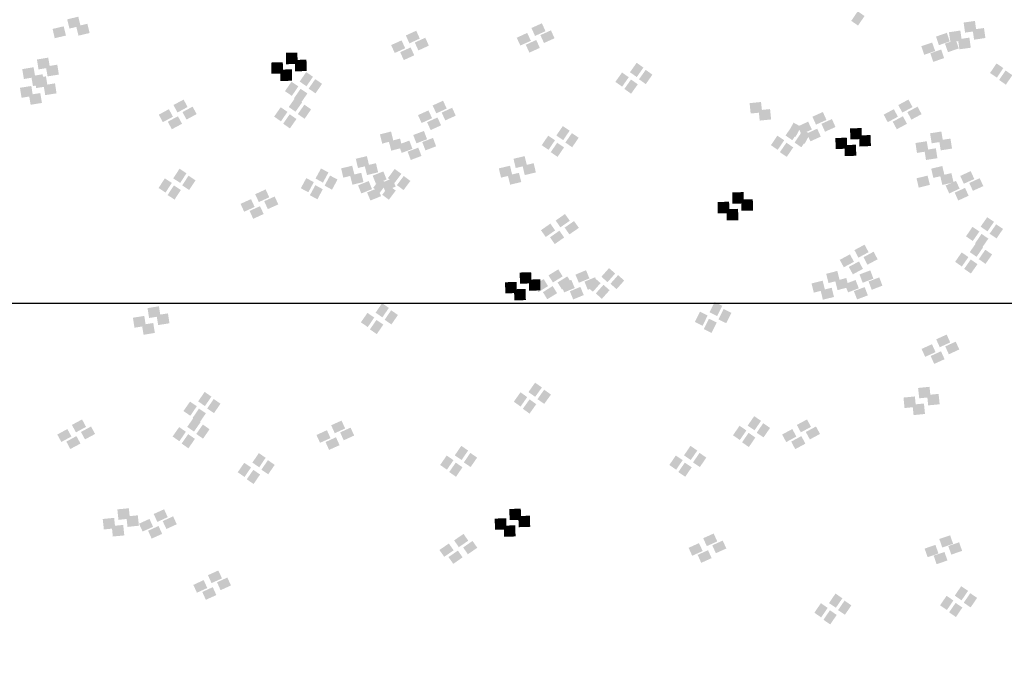
# Model space of a CAD drawing. Units: millimetres. Extents: x 2634 to 4778, y 1476 to 2181.
# Drawn here: x 3311 to 3321, y 1649 to 1656 of the extents above; entities that cross this region are included whole.
import ezdxf

# ---------------------------------------------------------------- set-up
doc = ezdxf.new("R2010")
doc.units = ezdxf.units.MM
doc.layers.add('填充图案', color=7, linetype='Continuous')
doc.layers.add('层15014', color=7, linetype='Continuous')
doc.styles.add('HZ', font='FSGB2312.ttf', dxfattribs={"width": 0.8})

msp = doc.modelspace()

# ---------------------------------------------------------------- linework, layer by layer
at = {"layer": '填充图案', "color": 0}
for points in [[(3311.27, 1656.068), (3311.294, 1655.97), (3311.152, 1656.04), (3311.176, 1655.942)], [(3319.537, 1656.125), (3319.609, 1656.075), (3319.468, 1656.024), (3319.54, 1655.974)], [(3311.115, 1655.966), (3311.139, 1655.868), (3310.997, 1655.938), (3311.02, 1655.84)], [(3311.366, 1655.993), (3311.39, 1655.895), (3311.248, 1655.965), (3311.272, 1655.867)], [(3316.187, 1655.998), (3316.225, 1655.914), (3316.076, 1655.948), (3316.114, 1655.864)], [(3320.78, 1656.023), (3320.795, 1655.916), (3320.66, 1656.006), (3320.675, 1655.899)], [(3314.854, 1655.919), (3314.892, 1655.836), (3314.744, 1655.869), (3314.782, 1655.785)], [(3316.031, 1655.896), (3316.07, 1655.812), (3315.92, 1655.845), (3315.958, 1655.762)], [(3316.283, 1655.923), (3316.321, 1655.839), (3316.171, 1655.873), (3316.209, 1655.789)], [(3320.482, 1655.897), (3320.513, 1655.806), (3320.367, 1655.857), (3320.398, 1655.766)], [(3320.625, 1655.921), (3320.64, 1655.814), (3320.504, 1655.903), (3320.52, 1655.797)], [(3320.876, 1655.948), (3320.891, 1655.842), (3320.755, 1655.931), (3320.771, 1655.824)], [(3314.699, 1655.817), (3314.737, 1655.733), (3314.588, 1655.767), (3314.626, 1655.683)], [(3314.95, 1655.845), (3314.988, 1655.761), (3314.839, 1655.794), (3314.877, 1655.71)], [(3316.127, 1655.821), (3316.165, 1655.737), (3316.016, 1655.77), (3316.054, 1655.687)], [(3320.326, 1655.794), (3320.358, 1655.704), (3320.211, 1655.755), (3320.242, 1655.664)], [(3320.577, 1655.822), (3320.609, 1655.731), (3320.462, 1655.782), (3320.494, 1655.692)], [(3320.721, 1655.846), (3320.736, 1655.739), (3320.6, 1655.828), (3320.615, 1655.722)], [(3313.594, 1655.686), (3313.596, 1655.566), (3313.472, 1655.685), (3313.474, 1655.564)], [(3314.795, 1655.742), (3314.833, 1655.658), (3314.684, 1655.692), (3314.722, 1655.608)], [(3320.422, 1655.72), (3320.453, 1655.629), (3320.307, 1655.68), (3320.338, 1655.589)], [(3310.951, 1655.634), (3310.969, 1655.529), (3310.831, 1655.614), (3310.848, 1655.509)], [(3311.047, 1655.559), (3311.064, 1655.454), (3310.926, 1655.539), (3310.944, 1655.435)], [(3313.439, 1655.584), (3313.441, 1655.463), (3313.317, 1655.582), (3313.319, 1655.462)], [(3313.69, 1655.611), (3313.692, 1655.491), (3313.568, 1655.61), (3313.57, 1655.489)], [(3317.192, 1655.579), (3317.264, 1655.528), (3317.121, 1655.479), (3317.193, 1655.428)], [(3321.009, 1655.572), (3321.081, 1655.523), (3320.94, 1655.471), (3321.013, 1655.422)], [(3310.796, 1655.532), (3310.813, 1655.427), (3310.675, 1655.512), (3310.693, 1655.407)], [(3310.891, 1655.457), (3310.909, 1655.352), (3310.771, 1655.437), (3310.789, 1655.332)], [(3310.927, 1655.435), (3310.944, 1655.33), (3310.806, 1655.416), (3310.823, 1655.311)], [(3313.535, 1655.509), (3313.536, 1655.388), (3313.413, 1655.507), (3313.414, 1655.387)], [(3313.687, 1655.48), (3313.759, 1655.431), (3313.618, 1655.38), (3313.69, 1655.33)], [(3317.037, 1655.476), (3317.108, 1655.426), (3316.966, 1655.377), (3317.038, 1655.326)], [(3317.288, 1655.504), (3317.359, 1655.453), (3317.217, 1655.404), (3317.289, 1655.353)], [(3321.105, 1655.497), (3321.177, 1655.448), (3321.036, 1655.397), (3321.108, 1655.347)], [(3310.772, 1655.333), (3310.788, 1655.228), (3310.651, 1655.314), (3310.668, 1655.208)], [(3311.023, 1655.361), (3311.039, 1655.255), (3310.902, 1655.341), (3310.919, 1655.236)], [(3313.531, 1655.378), (3313.604, 1655.329), (3313.462, 1655.278), (3313.535, 1655.228)], [(3313.783, 1655.406), (3313.855, 1655.356), (3313.713, 1655.305), (3313.786, 1655.255)], [(3317.132, 1655.402), (3317.204, 1655.351), (3317.062, 1655.302), (3317.133, 1655.251)], [(3310.867, 1655.258), (3310.884, 1655.153), (3310.747, 1655.239), (3310.764, 1655.134)], [(3313.627, 1655.303), (3313.7, 1655.254), (3313.558, 1655.203), (3313.63, 1655.153)], [(3312.387, 1655.189), (3312.429, 1655.11), (3312.279, 1655.131), (3312.322, 1655.052)], [(3313.572, 1655.21), (3313.644, 1655.16), (3313.502, 1655.11), (3313.574, 1655.06)], [(3313.668, 1655.135), (3313.739, 1655.085), (3313.598, 1655.035), (3313.67, 1654.985)], [(3315.139, 1655.177), (3315.177, 1655.093), (3315.028, 1655.126), (3315.067, 1655.043)], [(3318.511, 1655.163), (3318.523, 1655.053), (3318.39, 1655.151), (3318.401, 1655.041)], [(3320.075, 1655.189), (3320.118, 1655.109), (3319.967, 1655.131), (3320.01, 1655.051)], [(3312.231, 1655.087), (3312.274, 1655.007), (3312.124, 1655.029), (3312.166, 1654.949)], [(3312.482, 1655.114), (3312.525, 1655.035), (3312.375, 1655.056), (3312.418, 1654.977)], [(3313.417, 1655.108), (3313.488, 1655.058), (3313.347, 1655.008), (3313.419, 1654.958)], [(3313.512, 1655.033), (3313.584, 1654.983), (3313.443, 1654.933), (3313.514, 1654.883)], [(3314.984, 1655.074), (3315.022, 1654.991), (3314.873, 1655.024), (3314.911, 1654.94)], [(3315.235, 1655.102), (3315.273, 1655.018), (3315.124, 1655.051), (3315.162, 1654.968)], [(3318.607, 1655.088), (3318.618, 1654.978), (3318.486, 1655.076), (3318.497, 1654.966)], [(3319.167, 1655.057), (3319.205, 1654.973), (3319.056, 1655.007), (3319.094, 1654.923)], [(3319.92, 1655.087), (3319.963, 1655.007), (3319.812, 1655.029), (3319.855, 1654.949)], [(3320.171, 1655.114), (3320.214, 1655.034), (3320.063, 1655.056), (3320.106, 1654.976)], [(3312.327, 1655.012), (3312.37, 1654.932), (3312.219, 1654.954), (3312.262, 1654.874)], [(3315.079, 1654.999), (3315.118, 1654.916), (3314.969, 1654.949), (3315.007, 1654.865)], [(3318.856, 1654.944), (3318.935, 1654.901), (3318.798, 1654.837), (3318.878, 1654.794)], [(3319.011, 1654.955), (3319.05, 1654.871), (3318.901, 1654.904), (3318.939, 1654.821)], [(3319.263, 1654.982), (3319.301, 1654.898), (3319.152, 1654.932), (3319.19, 1654.848)], [(3320.016, 1655.012), (3320.059, 1654.932), (3319.908, 1654.954), (3319.951, 1654.874)], [(3314.587, 1654.85), (3314.611, 1654.752), (3314.469, 1654.82), (3314.493, 1654.722)], [(3314.936, 1654.856), (3314.969, 1654.768), (3314.822, 1654.813), (3314.856, 1654.725)], [(3316.409, 1654.908), (3316.481, 1654.859), (3316.34, 1654.808), (3316.413, 1654.758)], [(3316.505, 1654.833), (3316.577, 1654.784), (3316.436, 1654.733), (3316.508, 1654.683)], [(3318.84, 1654.908), (3318.912, 1654.859), (3318.771, 1654.808), (3318.843, 1654.758)], [(3318.935, 1654.833), (3319.008, 1654.784), (3318.867, 1654.733), (3318.939, 1654.683)], [(3318.952, 1654.869), (3319.031, 1654.826), (3318.894, 1654.762), (3318.973, 1654.719)], [(3319.107, 1654.88), (3319.145, 1654.796), (3318.997, 1654.829), (3319.035, 1654.746)], [(3319.577, 1654.887), (3319.581, 1654.77), (3319.455, 1654.883), (3319.459, 1654.766)], [(3319.672, 1654.813), (3319.677, 1654.696), (3319.551, 1654.808), (3319.555, 1654.691)], [(3320.424, 1654.85), (3320.441, 1654.744), (3320.304, 1654.831), (3320.321, 1654.725)], [(3314.683, 1654.775), (3314.707, 1654.677), (3314.564, 1654.745), (3314.589, 1654.647)], [(3314.781, 1654.754), (3314.814, 1654.666), (3314.667, 1654.711), (3314.7, 1654.623)], [(3315.032, 1654.782), (3315.065, 1654.693), (3314.918, 1654.738), (3314.952, 1654.65)], [(3316.254, 1654.806), (3316.326, 1654.757), (3316.185, 1654.705), (3316.257, 1654.656)], [(3316.349, 1654.731), (3316.422, 1654.682), (3316.281, 1654.631), (3316.353, 1654.581)], [(3318.684, 1654.806), (3318.757, 1654.757), (3318.616, 1654.705), (3318.688, 1654.656)], [(3318.78, 1654.731), (3318.853, 1654.682), (3318.711, 1654.631), (3318.784, 1654.581)], [(3319.421, 1654.785), (3319.426, 1654.668), (3319.299, 1654.781), (3319.304, 1654.664)], [(3319.517, 1654.71), (3319.522, 1654.593), (3319.395, 1654.706), (3319.4, 1654.589)], [(3320.269, 1654.747), (3320.286, 1654.642), (3320.149, 1654.728), (3320.165, 1654.623)], [(3320.52, 1654.775), (3320.537, 1654.669), (3320.4, 1654.756), (3320.417, 1654.65)], [(3314.876, 1654.679), (3314.91, 1654.591), (3314.763, 1654.636), (3314.796, 1654.548)], [(3320.365, 1654.672), (3320.382, 1654.567), (3320.244, 1654.653), (3320.261, 1654.548)], [(3314.331, 1654.589), (3314.354, 1654.491), (3314.213, 1654.561), (3314.236, 1654.463)], [(3314.427, 1654.514), (3314.45, 1654.417), (3314.308, 1654.486), (3314.332, 1654.388)], [(3316.004, 1654.589), (3316.028, 1654.491), (3315.886, 1654.561), (3315.909, 1654.463)], [(3316.1, 1654.514), (3316.123, 1654.416), (3315.982, 1654.486), (3316.005, 1654.388)], [(3312.344, 1654.456), (3312.417, 1654.407), (3312.277, 1654.353), (3312.351, 1654.305)], [(3313.844, 1654.458), (3313.923, 1654.416), (3313.786, 1654.351), (3313.865, 1654.308)], [(3314.175, 1654.487), (3314.199, 1654.389), (3314.057, 1654.459), (3314.081, 1654.361)], [(3314.271, 1654.412), (3314.295, 1654.314), (3314.153, 1654.384), (3314.177, 1654.286)], [(3314.505, 1654.427), (3314.54, 1654.341), (3314.392, 1654.382), (3314.427, 1654.295)], [(3314.626, 1654.453), (3314.696, 1654.401), (3314.554, 1654.356), (3314.624, 1654.304)], [(3315.849, 1654.487), (3315.872, 1654.389), (3315.73, 1654.459), (3315.754, 1654.361)], [(3315.944, 1654.412), (3315.968, 1654.314), (3315.826, 1654.384), (3315.85, 1654.286)], [(3320.434, 1654.484), (3320.457, 1654.386), (3320.316, 1654.456), (3320.339, 1654.358)], [(3320.53, 1654.409), (3320.553, 1654.311), (3320.411, 1654.381), (3320.435, 1654.283)], [(3320.735, 1654.43), (3320.773, 1654.346), (3320.624, 1654.379), (3320.662, 1654.296)], [(3312.188, 1654.353), (3312.262, 1654.305), (3312.121, 1654.251), (3312.195, 1654.203)], [(3312.439, 1654.381), (3312.513, 1654.332), (3312.372, 1654.279), (3312.446, 1654.23)], [(3313.688, 1654.356), (3313.768, 1654.313), (3313.63, 1654.248), (3313.71, 1654.206)], [(3313.94, 1654.383), (3314.019, 1654.341), (3313.882, 1654.276), (3313.961, 1654.233)], [(3314.35, 1654.325), (3314.385, 1654.239), (3314.237, 1654.279), (3314.272, 1654.193)], [(3314.471, 1654.351), (3314.541, 1654.299), (3314.398, 1654.253), (3314.468, 1654.201)], [(3314.601, 1654.353), (3314.636, 1654.266), (3314.488, 1654.307), (3314.523, 1654.22)], [(3314.722, 1654.378), (3314.792, 1654.326), (3314.649, 1654.281), (3314.72, 1654.229)], [(3320.278, 1654.382), (3320.302, 1654.284), (3320.16, 1654.354), (3320.184, 1654.255)], [(3320.579, 1654.327), (3320.617, 1654.244), (3320.469, 1654.277), (3320.507, 1654.193)], [(3320.83, 1654.355), (3320.869, 1654.271), (3320.72, 1654.304), (3320.758, 1654.221)], [(3312.284, 1654.278), (3312.358, 1654.23), (3312.217, 1654.176), (3312.291, 1654.128)], [(3313.257, 1654.236), (3313.295, 1654.152), (3313.146, 1654.185), (3313.185, 1654.102)], [(3313.784, 1654.281), (3313.863, 1654.238), (3313.726, 1654.174), (3313.806, 1654.131)], [(3314.446, 1654.25), (3314.481, 1654.164), (3314.333, 1654.204), (3314.368, 1654.118)], [(3314.567, 1654.276), (3314.637, 1654.224), (3314.494, 1654.179), (3314.564, 1654.126)], [(3318.328, 1654.207), (3318.329, 1654.087), (3318.206, 1654.206), (3318.207, 1654.085)], [(3320.675, 1654.252), (3320.713, 1654.169), (3320.565, 1654.202), (3320.603, 1654.118)], [(3313.102, 1654.133), (3313.14, 1654.05), (3312.991, 1654.083), (3313.029, 1653.999)], [(3313.353, 1654.161), (3313.391, 1654.077), (3313.242, 1654.111), (3313.28, 1654.027)], [(3318.173, 1654.105), (3318.174, 1653.984), (3318.051, 1654.103), (3318.052, 1653.983)], [(3318.424, 1654.132), (3318.425, 1654.012), (3318.302, 1654.131), (3318.303, 1654.01)], [(3313.197, 1654.058), (3313.236, 1653.975), (3313.087, 1654.008), (3313.125, 1653.924)], [(3316.432, 1653.975), (3316.483, 1653.903), (3316.333, 1653.906), (3316.383, 1653.834)], [(3318.268, 1654.03), (3318.27, 1653.909), (3318.146, 1654.028), (3318.148, 1653.908)], [(3316.277, 1653.873), (3316.327, 1653.801), (3316.177, 1653.803), (3316.228, 1653.731)], [(3316.528, 1653.9), (3316.579, 1653.828), (3316.428, 1653.831), (3316.479, 1653.759)], [(3320.91, 1653.941), (3320.982, 1653.892), (3320.84, 1653.841), (3320.913, 1653.791)], [(3316.373, 1653.798), (3316.423, 1653.726), (3316.273, 1653.728), (3316.323, 1653.656)], [(3320.754, 1653.839), (3320.827, 1653.789), (3320.685, 1653.738), (3320.757, 1653.689)], [(3320.85, 1653.764), (3320.922, 1653.714), (3320.781, 1653.663), (3320.853, 1653.614)], [(3321.005, 1653.866), (3321.078, 1653.817), (3320.936, 1653.766), (3321.009, 1653.716)], [(3320.795, 1653.671), (3320.866, 1653.621), (3320.725, 1653.571), (3320.797, 1653.521)], [(3319.609, 1653.65), (3319.652, 1653.57), (3319.502, 1653.592), (3319.544, 1653.512)], [(3319.705, 1653.575), (3319.748, 1653.495), (3319.598, 1653.517), (3319.64, 1653.437)], [(3320.639, 1653.568), (3320.711, 1653.518), (3320.57, 1653.468), (3320.641, 1653.418)], [(3320.89, 1653.596), (3320.962, 1653.546), (3320.821, 1653.496), (3320.892, 1653.446)], [(3319.454, 1653.547), (3319.497, 1653.468), (3319.346, 1653.489), (3319.389, 1653.41)], [(3319.55, 1653.472), (3319.592, 1653.393), (3319.442, 1653.414), (3319.485, 1653.335)], [(3320.735, 1653.493), (3320.807, 1653.443), (3320.666, 1653.393), (3320.737, 1653.344)], [(3316.073, 1653.358), (3316.077, 1653.239), (3315.951, 1653.354), (3315.955, 1653.236)], [(3316.361, 1653.388), (3316.407, 1653.313), (3316.257, 1653.324), (3316.304, 1653.249)], [(3316.655, 1653.379), (3316.691, 1653.292), (3316.543, 1653.332), (3316.579, 1653.246)], [(3316.899, 1653.401), (3316.964, 1653.344), (3316.818, 1653.31), (3316.883, 1653.252)], [(3319.32, 1653.371), (3319.345, 1653.273), (3319.202, 1653.341), (3319.227, 1653.243)], [(3319.67, 1653.377), (3319.703, 1653.289), (3319.556, 1653.334), (3319.589, 1653.246)], [(3315.918, 1653.255), (3315.921, 1653.137), (3315.796, 1653.251), (3315.799, 1653.133)], [(3316.169, 1653.283), (3316.172, 1653.165), (3316.047, 1653.279), (3316.051, 1653.161)], [(3316.206, 1653.285), (3316.252, 1653.21), (3316.102, 1653.221), (3316.149, 1653.146)], [(3316.457, 1653.313), (3316.503, 1653.238), (3316.353, 1653.249), (3316.4, 1653.174)], [(3316.499, 1653.277), (3316.535, 1653.19), (3316.387, 1653.23), (3316.423, 1653.144)], [(3316.751, 1653.304), (3316.786, 1653.218), (3316.639, 1653.258), (3316.674, 1653.171)], [(3316.744, 1653.299), (3316.809, 1653.242), (3316.663, 1653.208), (3316.728, 1653.15)], [(3316.995, 1653.327), (3317.06, 1653.269), (3316.914, 1653.235), (3316.979, 1653.178)], [(3319.165, 1653.268), (3319.189, 1653.17), (3319.047, 1653.239), (3319.071, 1653.141)], [(3319.416, 1653.296), (3319.441, 1653.198), (3319.298, 1653.266), (3319.322, 1653.168)], [(3319.514, 1653.275), (3319.548, 1653.187), (3319.4, 1653.232), (3319.434, 1653.144)], [(3319.765, 1653.303), (3319.799, 1653.215), (3319.652, 1653.259), (3319.685, 1653.171)], [(3316.013, 1653.18), (3316.017, 1653.062), (3315.891, 1653.177), (3315.895, 1653.058)], [(3316.301, 1653.211), (3316.348, 1653.135), (3316.198, 1653.146), (3316.244, 1653.071)], [(3316.595, 1653.202), (3316.631, 1653.115), (3316.483, 1653.155), (3316.519, 1653.069)], [(3316.84, 1653.224), (3316.905, 1653.167), (3316.759, 1653.133), (3316.823, 1653.075)], [(3319.261, 1653.193), (3319.285, 1653.095), (3319.143, 1653.164), (3319.167, 1653.066)], [(3319.61, 1653.2), (3319.644, 1653.112), (3319.496, 1653.157), (3319.53, 1653.069)], [(3318.019, 1653.042), (3318.1, 1653.001), (3317.965, 1652.932), (3318.046, 1652.892)], [(3312.125, 1652.996), (3312.142, 1652.891), (3312.004, 1652.977), (3312.021, 1652.872)], [(3314.492, 1653.029), (3314.564, 1652.979), (3314.423, 1652.928), (3314.495, 1652.879)], [(3314.588, 1652.954), (3314.66, 1652.904), (3314.519, 1652.853), (3314.591, 1652.804)], [(3317.864, 1652.939), (3317.945, 1652.899), (3317.809, 1652.83), (3317.891, 1652.789)], [(3318.115, 1652.967), (3318.196, 1652.926), (3318.06, 1652.857), (3318.142, 1652.817)], [(3311.97, 1652.894), (3311.986, 1652.788), (3311.849, 1652.875), (3311.866, 1652.769)], [(3312.221, 1652.921), (3312.237, 1652.816), (3312.1, 1652.902), (3312.117, 1652.797)], [(3314.337, 1652.926), (3314.409, 1652.877), (3314.267, 1652.826), (3314.34, 1652.776)], [(3314.432, 1652.851), (3314.505, 1652.802), (3314.363, 1652.751), (3314.436, 1652.701)], [(3317.959, 1652.864), (3318.041, 1652.824), (3317.905, 1652.755), (3317.987, 1652.714)], [(3312.065, 1652.819), (3312.082, 1652.714), (3311.945, 1652.8), (3311.962, 1652.694)], [(3320.48, 1652.696), (3320.518, 1652.613), (3320.369, 1652.646), (3320.407, 1652.562)], [(3320.576, 1652.621), (3320.614, 1652.538), (3320.465, 1652.571), (3320.503, 1652.487)], [(3320.324, 1652.594), (3320.362, 1652.51), (3320.214, 1652.544), (3320.252, 1652.46)], [(3320.42, 1652.519), (3320.458, 1652.435), (3320.31, 1652.469), (3320.348, 1652.385)], [(3316.115, 1652.186), (3316.187, 1652.135), (3316.044, 1652.086), (3316.116, 1652.036)], [(3316.211, 1652.111), (3316.283, 1652.06), (3316.14, 1652.011), (3316.212, 1651.961)], [(3320.298, 1652.142), (3320.31, 1652.032), (3320.177, 1652.13), (3320.189, 1652.02)], [(3312.61, 1652.088), (3312.682, 1652.038), (3312.541, 1651.987), (3312.613, 1651.938)], [(3312.706, 1652.013), (3312.778, 1651.963), (3312.637, 1651.912), (3312.709, 1651.863)], [(3315.96, 1652.084), (3316.031, 1652.033), (3315.889, 1651.984), (3315.961, 1651.933)], [(3316.056, 1652.009), (3316.127, 1651.958), (3315.985, 1651.909), (3316.056, 1651.858)], [(3320.143, 1652.04), (3320.154, 1651.929), (3320.022, 1652.028), (3320.033, 1651.917)], [(3320.394, 1652.067), (3320.406, 1651.957), (3320.273, 1652.055), (3320.284, 1651.945)], [(3312.455, 1651.985), (3312.527, 1651.936), (3312.385, 1651.885), (3312.458, 1651.835)], [(3312.55, 1651.911), (3312.623, 1651.861), (3312.481, 1651.81), (3312.554, 1651.76)], [(3320.239, 1651.965), (3320.25, 1651.854), (3320.118, 1651.953), (3320.129, 1651.842)], [(3311.31, 1651.796), (3311.352, 1651.717), (3311.202, 1651.738), (3311.245, 1651.659)], [(3312.495, 1651.817), (3312.567, 1651.767), (3312.425, 1651.717), (3312.497, 1651.667)], [(3314.062, 1651.784), (3314.1, 1651.7), (3313.952, 1651.734), (3313.99, 1651.65)], [(3318.439, 1651.831), (3318.511, 1651.781), (3318.369, 1651.73), (3318.442, 1651.681)], [(3318.999, 1651.796), (3319.041, 1651.717), (3318.891, 1651.738), (3318.933, 1651.659)], [(3311.154, 1651.694), (3311.197, 1651.615), (3311.047, 1651.636), (3311.09, 1651.557)], [(3311.405, 1651.721), (3311.448, 1651.642), (3311.298, 1651.663), (3311.341, 1651.584)], [(3312.34, 1651.715), (3312.411, 1651.665), (3312.27, 1651.615), (3312.342, 1651.565)], [(3312.591, 1651.742), (3312.662, 1651.692), (3312.521, 1651.642), (3312.593, 1651.592)], [(3313.907, 1651.682), (3313.945, 1651.598), (3313.796, 1651.631), (3313.834, 1651.548)], [(3314.158, 1651.709), (3314.196, 1651.625), (3314.047, 1651.659), (3314.085, 1651.575)], [(3318.283, 1651.729), (3318.356, 1651.679), (3318.214, 1651.628), (3318.286, 1651.578)], [(3318.534, 1651.756), (3318.607, 1651.706), (3318.465, 1651.655), (3318.538, 1651.606)], [(3318.843, 1651.694), (3318.886, 1651.614), (3318.735, 1651.636), (3318.778, 1651.556)], [(3319.094, 1651.721), (3319.137, 1651.642), (3318.986, 1651.663), (3319.029, 1651.584)], [(3311.25, 1651.619), (3311.293, 1651.54), (3311.143, 1651.561), (3311.185, 1651.482)], [(3312.435, 1651.64), (3312.507, 1651.59), (3312.366, 1651.54), (3312.438, 1651.49)], [(3314.003, 1651.607), (3314.041, 1651.523), (3313.892, 1651.556), (3313.93, 1651.473)], [(3318.379, 1651.654), (3318.451, 1651.604), (3318.31, 1651.553), (3318.382, 1651.503)], [(3318.939, 1651.619), (3318.982, 1651.539), (3318.831, 1651.561), (3318.874, 1651.481)], [(3315.332, 1651.516), (3315.404, 1651.466), (3315.263, 1651.415), (3315.336, 1651.366)], [(3317.763, 1651.516), (3317.835, 1651.466), (3317.694, 1651.415), (3317.766, 1651.366)], [(3313.185, 1651.439), (3313.257, 1651.389), (3313.116, 1651.338), (3313.189, 1651.289)], [(3313.281, 1651.364), (3313.353, 1651.314), (3313.212, 1651.263), (3313.284, 1651.214)], [(3315.177, 1651.413), (3315.249, 1651.364), (3315.108, 1651.313), (3315.18, 1651.263)], [(3315.428, 1651.441), (3315.5, 1651.391), (3315.359, 1651.34), (3315.431, 1651.291)], [(3317.607, 1651.413), (3317.68, 1651.364), (3317.539, 1651.313), (3317.611, 1651.263)], [(3317.859, 1651.441), (3317.931, 1651.391), (3317.79, 1651.34), (3317.862, 1651.291)], [(3313.03, 1651.336), (3313.102, 1651.287), (3312.961, 1651.236), (3313.033, 1651.186)], [(3313.126, 1651.261), (3313.198, 1651.212), (3313.057, 1651.161), (3313.129, 1651.111)], [(3315.273, 1651.338), (3315.345, 1651.289), (3315.204, 1651.238), (3315.276, 1651.188)], [(3317.703, 1651.338), (3317.776, 1651.289), (3317.634, 1651.238), (3317.707, 1651.188)], [(3311.806, 1650.854), (3311.817, 1650.744), (3311.684, 1650.842), (3311.696, 1650.731)], [(3312.18, 1650.843), (3312.218, 1650.759), (3312.07, 1650.793), (3312.108, 1650.709)], [(3315.963, 1650.85), (3315.967, 1650.732), (3315.841, 1650.846), (3315.845, 1650.728)], [(3311.65, 1650.752), (3311.662, 1650.641), (3311.529, 1650.74), (3311.541, 1650.629)], [(3311.901, 1650.779), (3311.913, 1650.669), (3311.78, 1650.767), (3311.792, 1650.656)], [(3312.025, 1650.741), (3312.063, 1650.657), (3311.914, 1650.69), (3311.952, 1650.607)], [(3312.276, 1650.768), (3312.314, 1650.684), (3312.165, 1650.718), (3312.204, 1650.634)], [(3315.808, 1650.748), (3315.812, 1650.629), (3315.686, 1650.744), (3315.69, 1650.626)], [(3316.059, 1650.775), (3316.063, 1650.657), (3315.937, 1650.771), (3315.941, 1650.653)], [(3311.746, 1650.677), (3311.758, 1650.566), (3311.625, 1650.665), (3311.636, 1650.554)], [(3312.121, 1650.666), (3312.159, 1650.582), (3312.01, 1650.615), (3312.048, 1650.532)], [(3315.904, 1650.673), (3315.908, 1650.555), (3315.782, 1650.669), (3315.786, 1650.551)], [(3315.356, 1650.582), (3315.406, 1650.51), (3315.256, 1650.513), (3315.306, 1650.441)], [(3318.009, 1650.586), (3318.047, 1650.502), (3317.898, 1650.536), (3317.936, 1650.452)], [(3320.517, 1650.567), (3320.548, 1650.477), (3320.402, 1650.528), (3320.433, 1650.437)], [(3315.2, 1650.48), (3315.251, 1650.408), (3315.1, 1650.411), (3315.151, 1650.339)], [(3315.451, 1650.507), (3315.502, 1650.435), (3315.352, 1650.438), (3315.402, 1650.366)], [(3317.853, 1650.484), (3317.892, 1650.4), (3317.743, 1650.434), (3317.781, 1650.35)], [(3318.105, 1650.511), (3318.143, 1650.427), (3317.994, 1650.461), (3318.032, 1650.377)], [(3320.361, 1650.465), (3320.393, 1650.374), (3320.246, 1650.426), (3320.278, 1650.335)], [(3320.612, 1650.493), (3320.644, 1650.402), (3320.497, 1650.453), (3320.529, 1650.362)], [(3315.296, 1650.405), (3315.346, 1650.333), (3315.196, 1650.336), (3315.247, 1650.264)], [(3317.949, 1650.409), (3317.987, 1650.325), (3317.839, 1650.359), (3317.877, 1650.275)], [(3320.457, 1650.39), (3320.488, 1650.3), (3320.342, 1650.351), (3320.373, 1650.26)], [(3312.755, 1650.194), (3312.794, 1650.11), (3312.645, 1650.144), (3312.683, 1650.06)], [(3312.851, 1650.119), (3312.889, 1650.035), (3312.741, 1650.069), (3312.779, 1649.985)], [(3312.6, 1650.092), (3312.638, 1650.008), (3312.49, 1650.041), (3312.528, 1649.958)], [(3312.696, 1650.017), (3312.734, 1649.933), (3312.585, 1649.966), (3312.623, 1649.883)], [(3320.634, 1650.027), (3320.707, 1649.978), (3320.566, 1649.927), (3320.638, 1649.877)], [(3319.301, 1649.949), (3319.374, 1649.899), (3319.232, 1649.848), (3319.305, 1649.799)], [(3320.479, 1649.925), (3320.551, 1649.876), (3320.41, 1649.824), (3320.483, 1649.775)], [(3320.73, 1649.953), (3320.803, 1649.903), (3320.661, 1649.852), (3320.734, 1649.802)], [(3319.146, 1649.847), (3319.218, 1649.797), (3319.077, 1649.746), (3319.149, 1649.696)], [(3319.397, 1649.874), (3319.469, 1649.824), (3319.328, 1649.773), (3319.401, 1649.724)], [(3320.575, 1649.85), (3320.647, 1649.801), (3320.506, 1649.75), (3320.578, 1649.7)], [(3319.242, 1649.772), (3319.314, 1649.722), (3319.173, 1649.671), (3319.245, 1649.622)]]:
    msp.add_solid(points, dxfattribs=at)
at = {"layer": '层15014', "color": 0}
msp.add_line((3306.093, 1653.029), (3372.322, 1653.029), dxfattribs=at)

# ---------------------------------------------------------------- texts
at = {"color": 0}
note = msp.add_mtext_dynamic_auto_height_columns('{\\W0.7;\\C2;\\P\\P\\P\\C256;一、工程概况\\P    \\Ftxt,a|c134; \\fFangSong_GB2312|b0|i0|c134|p49;该工程为辉南县石道河镇室外供热管网改造工程，工程地点在石道河镇乡镇城区。设计供热负荷为\\fFangSong|b0|i0|c134|p49;2.66MW\\fFangSong_GB2312|b0|i0|c134|p49;，热指标为\\fFangSong|b0|i0|c134|p49;70W/m2\\fFangSong_GB2312|b0|i0|c134|p49;。既有供热系统热源为一台5.6MW常压热水锅炉带首站换热站，经二次网向乡镇城区供暖。热力站为常规温差供热，采用板式换热器系统。\\Flwqroman,a|c134;\\P\\fFangSong_GB2312|b0|i0|c134|p49;二、设计依据\\Flwqroman,a|c134;\\P    1.\\fFangSong_GB2312|b0|i0|c134|p49;《城镇供热管网设计标准》\\fFangSong|b0|i0|c134|p49;CJJ 34-2022\\Flwqroman,a|c134;\\P    2.\\fFangSong_GB2312|b0|i0|c134|p49;《城镇供热管网工程施工及验收规范》\\fFangSong|b0|i0|c134|p49;CJJ 28-2014\\P\\Flwqroman,a|c134;    3.\\fFangSong_GB2312|b0|i0|c134|p49;甲方提供热源规模、位置和改造管网位置、范围\\Flwqroman,a|c134;\\P    4.\\fFangSong_GB2312|b0|i0|c134|p49;相关设备的设计资料、安装及运行等方面的技术文件图纸资料\\Flwqroman,a|c134;\\P\\fFangSong_GB2312|b0|i0|c134|p49;三、设计参数\\Flwqroman,a|c134;\\P    1.\\fFangSong_GB2312|b0|i0|c134|p49;一级网的供\\Flwqroman,a|c134;/\\fFangSong_GB2312|b0|i0|c134|p49;回水温度为\\fFangSong|b0|i0|c134|p49;90/70℃\\fFangSong_GB2312|b0|i0|c134|p49;，流量为\\fFangSong|b0|i0|c134|p49;170T/h\\fFangSong_GB2312|b0|i0|c134|p49;。\\Flwqroman,a|c134;\\P    2.\\fFangSong_GB2312|b0|i0|c134|p49;二级网供\\Flwqroman,a|c134;/\\fFangSong_GB2312|b0|i0|c134|p49;回水温度为\\fFangSong|b0|i0|c134|p49;65/50℃\\fFangSong_GB2312|b0|i0|c134|p49;，流量为\\fFangSong|b0|i0|c134|p49;200T/h\\fFangSong_GB2312|b0|i0|c134|p49;，设计压力\\fFangSong|b0|i0|c134|p49;1.6MPa\\fFangSong_GB2312|b0|i0|c134|p49;。\\P     \\Flwqroman,a|c134;3.\\fFangSong_GB2312|b0|i0|c134|p49;供暖室外计算温度-23℃，最大冻土深度\\fFangSong|b0|i0|c134|p49;1.69m\\fFangSong_GB2312|b0|i0|c134|p49;。\\Flwqroman,a|c134;\\P    \\fFangSong_GB2312|b0|i0|c134|p49;4\\Flwqroman,a|c134;.\\fFangSong_GB2312|b0|i0|c134|p49;主干管流速控制DN200以内流速控制在3.5m/s以内，比摩阻30-70Pa/m。\\Flwqroman,a|c134; \\P\\P\\fFangSong_GB2312|b0|i0|c134|p49;四、主要设备、管材、管件及施工要求\\Flwqroman,a|c134;\\P\\pi22.34949;1.\\fFangSong_GB2312|b0|i0|c134|p49;管材选用预制直埋保温管，焊接安装，直埋铺设。\\Flwqroman,a|c134;\\P2.\\fFangSong_GB2312|b0|i0|c134|p49;二级网循环水泵设置\\Flwqroman,a|c134;2\\fFangSong_GB2312|b0|i0|c134|p49;台，一用一备，采用变频调速控制方式，变频器采用一拖二式。\\Flwqroman,a|c134;\\P3.\\fFangSong_GB2312|b0|i0|c134|p49;泵房分集水器重新制作安装，DN325无缝钢管。\\Flwqroman,a|c134;\\P4.\\fFangSong_GB2312|b0|i0|c134|p49;管道阀门采用焊接球阀，铸钢，PN1.6.\\Flwqroman,a|c134;\\P5.\\fFangSong_GB2312|b0|i0|c134|p49;管道最高点设排气阀，最低点设泄水阀门。\\P\\Flwqroman,a|c134;6.\\fFangSong_GB2312|b0|i0|c134|p49;施工中沿程铺设中优先采用L型、Z型自然补偿，补偿量不足时采用方型补偿器。\\Flwqroman,a|c134;\\P7.\\fFangSong_GB2312|b0|i0|c134|p49;管道分支处设检查井，折转处设固定支墩。\\Flwqroman,a|c134;\\P\\P}', width=372.56604, gutter_width=57.962, height=610.844, count=2, dxfattribs=dict(at, insert=(2706.491, 2112.974), char_height=11.174746, attachment_point=1, style='HZ'))
for column, words in zip(note.columns.linked_columns, ['\\pi22.34949;{\\Flwqroman,a|c134;\\W0.7;\\C256;\\P\\P8.\\fFangSong_GB2312|b0|i0|c134|p49;管道和设备安装前应清除内部污垢和杂物。安装中断时，敞口处应临时封闭。管道和设备安装时，应按设计要求和施工及验收规范的规定执行。\\Flwqroman,a|c134;\\P\\P\\pi0;\\fFangSong_GB2312|b0|i0|c134|p49;五、防腐及保温要求\\Flwqroman,a|c134;\\P    1.\\fFangSong_GB2312|b0|i0|c134|p49;管道防腐：管道除锈后刷防锈柒两道。\\Flwqroman,a|c134;\\P    2.\\fFangSong_GB2312|b0|i0|c134|p49;管道保温：\\fFangSong|b0|i0|c134|p49;50mm\\fFangSong_GB2312|b0|i0|c134|p49;厚聚氨酯泡沫保温，密度\\fFangSong|b0|i0|c134|p49;60-80kg/m3\\fFangSong_GB2312|b0|i0|c134|p49;，外护管为高密度聚乙烯管\\fFangSong|b0|i0|c134|p49;（DHPE）\\fFangSong_GB2312|b0|i0|c134|p49;，壁厚不小于\\fFangSong|b0|i0|c134|p49;3mm\\fFangSong_GB2312|b0|i0|c134|p49;。\\Flwqroman,a|c134; \\P\\fFangSong_GB2312|b0|i0|c134|p49;六、水压试验\\Flwqroman,a|c134;\\P   \\fFangSong_GB2312|b0|i0|c134|p49;管道安装完毕后进行水压试验，强度试验压力为\\fFangSong|b0|i0|c134|p49;1.5\\fFangSong_GB2312|b0|i0|c134|p49;倍工作压力，稳压\\fFangSong|b0|i0|c134|p49;10\\fFangSong_GB2312|b0|i0|c134|p49;分钟无渗漏为合格；严密性试验压力为\\fFangSong|b0|i0|c134|p49;1.25\\fFangSong_GB2312|b0|i0|c134|p49;倍工作压力，持续\\fFangSong|b0|i0|c134|p49;1\\fFangSong_GB2312|b0|i0|c134|p49;小时，压降小于等于\\fFangSong|b0|i0|c134|p49;0.05MPa\\fFangSong_GB2312|b0|i0|c134|p49;。\\Flwqroman,a|c134;\\P\\fFangSong_GB2312|b0|i0|c134|p49;七、其它未尽事项执行相关规范规定。\\Flwqroman,a|c134;\\C2;\\P\\P\\fFangSong_GB2312|b0|i0|c134|p49;注：管道拆除及铺设中遇居民院中障碍物，需要人工搬移并做恢复，东侧住宅区有一地秤，在施工中需要吊车吊出，安装完毕复位。人行道、路面按原结构恢复；水岸小区单元入户管铺设完毕，恢复彩砖路面。各住户入户引入管管径同既有管径相等。\\Flwqroman,a|c134;\\P   }']):
    column.text = words

doc.saveas('drawing.dxf')
